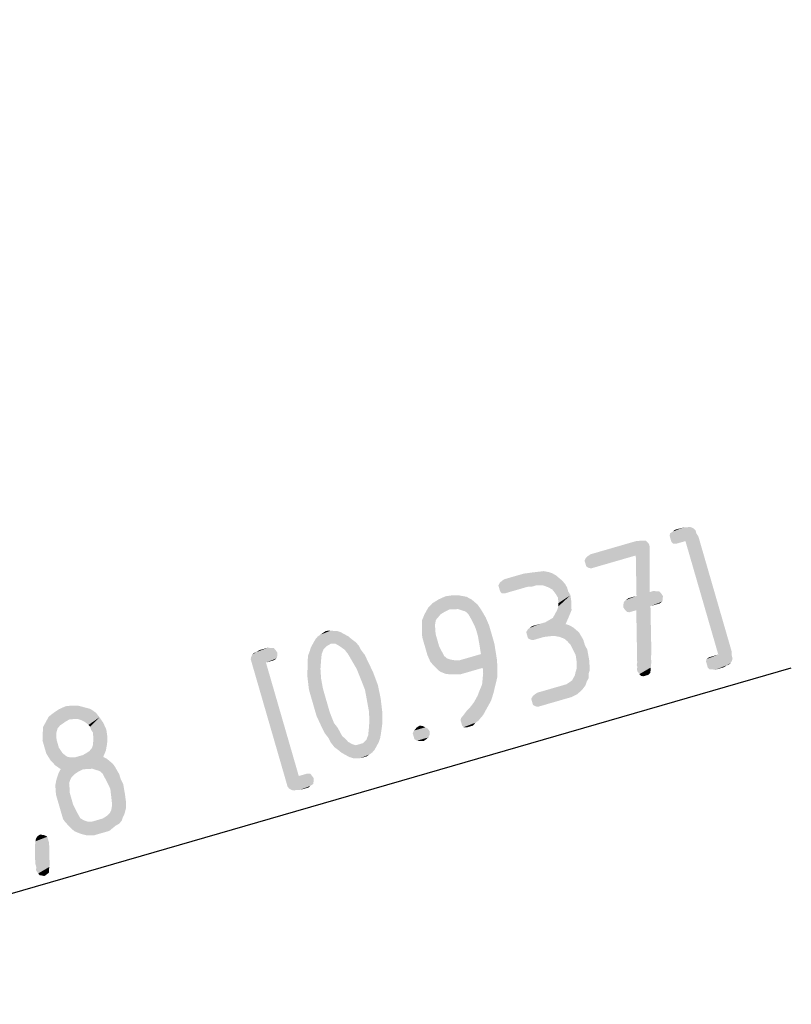
# Model space of a CAD drawing. Units: millimetres. Extents: x 0 to 594, y 0 to 420.
# Drawn here: x 167 to 188, y 104 to 130 of the extents above; entities that cross this region are included whole.
import ezdxf

# ---------------------------------------------------------------- set-up
doc = ezdxf.new("R2010")
doc.units = ezdxf.units.MM
doc.header["$LTSCALE"] = 32.67
doc.layers.get('0').update_dxf_attribs({"linetype": 'CONTINUOUS'})
doc.styles.get("Standard").update_dxf_attribs({"font": 'isonormlt-regular.ttf'})
doc.dimstyles.new('DIMSTYLE_12', dxfattribs={"dimtxt": 3.5, "dimasz": 3.5, "dimexe": 1.5, "dimexo": 1, "dimtad": 1, "dimlfac": 0.333333, "dimdsep": 46, "dimtxsty": 'STANDARD', "dimblk": '_FILLED', "dimblk1": '_FILLED', "dimblk2": '_FILLED', "dimcen": 0.09, "dimclrt": 5, "dimazin": 2, "dimtp": 0.2, "dimtm": 0.2, "dimtfac": 1, "dimtmove": 0, "dimatfit": 2, "dimldrblk": '_FILLED', "dimfxl": 1, "dimtolj": 1, "dimarcsym": 0})
doc.dimstyles.new('DIMSTYLE_13', dxfattribs={"dimtxt": 3.5, "dimasz": 3.5, "dimexe": 1.5, "dimexo": 1, "dimtad": 1, "dimlfac": 0.333333, "dimdsep": 46, "dimtxsty": 'STANDARD', "dimblk": '_FILLED', "dimblk1": '_FILLED', "dimblk2": '_FILLED', "dimcen": 0.09, "dimclrt": 5, "dimazin": 2, "dimtp": 0.1, "dimtm": 0.1, "dimtfac": 1, "dimtmove": 0, "dimatfit": 2, "dimldrblk": '_FILLED', "dimfxl": 1, "dimtolj": 1, "dimarcsym": 0})

# ---------------------------------------------------------------- blocks, each defined once
blk = doc.blocks.new('_FILLED')
at = {"color": 0, "linetype": 'BYBLOCK'}
blk.add_solid([(0, 0), (-1, 0.125), (-1, -0.125)], dxfattribs=at)
blk = doc.blocks.new('*D17')
at = {"color": 2, "linetype": 'CONTINUOUS'}
for p, q in [((110, 90), (187.569, 112.456)), ((144.292, 99.927), (110, 90)), ((75.708, 80.073), (110, 90))]:
    blk.add_line(p, q, dxfattribs=at)
at = {"color": 2, "linetype": 'CONTINUOUS', "xscale": 3.5, "yscale": 3.5, "zscale": 3.5}
for p, rotation in [((144.292, 99.927), 16.1456216564), ((75.708, 80.073), 196.1456216564)]:
    blk.add_blockref('_FILLED', p, dxfattribs=dict(at, rotation=rotation))
blk = doc.blocks.new('*D18')
at = {"color": 2, "linetype": 'CONTINUOUS'}
for p, q in [((138.5, 126), (180.677, 137.919)), ((143.119, 127.305), (138.5, 126)), ((133.881, 124.695), (138.5, 126))]:
    blk.add_line(p, q, dxfattribs=at)
at = {"color": 2, "linetype": 'CONTINUOUS', "xscale": 3.5, "yscale": 3.5, "zscale": 3.5}
for p, rotation in [((143.119, 127.305), 15.7801384517), ((133.881, 124.695), 195.7801384517)]:
    blk.add_blockref('_FILLED', p, dxfattribs=dict(at, rotation=rotation))

msp = doc.modelspace()

# ---------------------------------------------------------------- linework, layer by layer
at = {"color": 5, "linetype": 'CONTINUOUS'}
for points in [[(184.9152, 116.1841), (184.9499, 116.165), (184.339, 115.959)], [(184.9152, 116.1841), (184.339, 115.959), (184.3504, 116.0206)], [(184.339, 115.959), (184.9499, 116.165), (184.9845, 116.1459)], [(184.9845, 116.1459), (184.3624, 115.8784), (184.339, 115.959)], [(184.7998, 116.1799), (184.8536, 116.1955), (184.3504, 116.0206)], [(184.3504, 116.0206), (184.8536, 116.1955), (184.9152, 116.1841)], [(184.7998, 116.1799), (184.3504, 116.0206), (184.4233, 116.0709)], [(184.9845, 116.1459), (185.027, 116.0999), (184.3624, 115.8784)], [(184.3624, 115.8784), (185.027, 116.0999), (185.0504, 116.0192)], [(184.7113, 116.1834), (184.4233, 116.0709), (184.4693, 116.1133)], [(184.4233, 116.0709), (184.7113, 116.1834), (184.7998, 116.1799)], [(183.7049, 115.8338), (182.0798, 115.305), (182.118, 115.3744)], [(182.0798, 115.305), (183.7049, 115.8338), (183.7473, 115.7878)], [(183.7473, 115.7878), (182.1032, 115.2243), (182.0798, 115.305)], [(183.7473, 115.7878), (183.7898, 115.7417), (182.1032, 115.2243)], [(182.118, 115.3744), (183.5895, 115.8295), (183.7049, 115.8338)], [(183.5895, 115.8295), (182.118, 115.3744), (182.164, 115.4168)], [(182.164, 115.4168), (183.4472, 115.8175), (183.5895, 115.8295)], [(183.4472, 115.8175), (182.164, 115.4168), (182.2369, 115.4671)], [(185.0504, 116.0192), (184.3858, 115.7977), (184.3624, 115.8784)], [(184.4282, 115.7517), (184.3858, 115.7977), (185.0504, 116.0192)], [(184.4282, 115.7517), (185.0504, 116.0192), (185.1006, 115.9463)], [(185.1006, 115.9463), (184.5167, 115.7481), (184.4282, 115.7517)], [(184.5705, 115.7637), (184.5167, 115.7481), (185.1006, 115.9463)], [(184.7588, 115.8182), (184.5705, 115.7637), (185.1006, 115.9463)], [(185.6308, 112.8059), (184.7588, 115.8182), (185.1006, 115.9463)], [(185.6308, 112.8059), (185.1006, 115.9463), (185.9883, 112.8802)], [(182.1032, 115.2243), (183.7898, 115.7417), (183.8132, 115.6611)], [(183.8132, 115.6611), (182.1265, 115.1436), (182.1032, 115.2243)], [(182.1959, 115.1054), (182.1265, 115.1436), (183.8132, 115.6611)], [(182.1959, 115.1054), (183.8132, 115.6611), (183.8096, 115.5726)], [(183.8096, 115.5726), (182.2575, 115.0941), (182.1959, 115.1054)], [(182.3382, 115.1174), (182.2575, 115.0941), (183.8096, 115.5726)], [(183.4409, 115.4367), (182.3382, 115.1174), (183.8096, 115.5726)], [(183.46, 114.3637), (183.4409, 115.4367), (183.8096, 115.5726)], [(183.46, 114.3637), (183.8096, 115.5726), (183.8097, 114.4649)], [(180.827, 115.0006), (180.9962, 115.0205), (179.7937, 114.6432)], [(179.7937, 114.6432), (180.9962, 115.0205), (181.1194, 114.9978)], [(180.827, 115.0006), (179.7937, 114.6432), (179.8319, 114.7125)], [(181.1194, 114.9978), (179.817, 114.5625), (179.7937, 114.6432)], [(179.817, 114.5625), (181.1194, 114.9978), (181.2156, 114.9674)], [(179.8319, 114.7125), (180.6579, 114.9808), (180.827, 115.0006)], [(181.2156, 114.9674), (179.8404, 114.4818), (179.817, 114.5625)], [(180.6579, 114.9808), (179.8319, 114.7125), (179.8779, 114.755)], [(179.8404, 114.4818), (181.2156, 114.9674), (181.3197, 114.91)], [(181.3197, 114.91), (179.8829, 114.4358), (179.8404, 114.4818)], [(179.8779, 114.755), (180.4618, 114.9532), (180.6579, 114.9808)], [(180.4618, 114.9532), (179.8779, 114.755), (179.9508, 114.8053)], [(179.9713, 114.4323), (179.8829, 114.4358), (181.3197, 114.91)], [(180.052, 114.4556), (179.9713, 114.4323), (181.3197, 114.91)], [(180.5631, 114.6036), (180.052, 114.4556), (181.3197, 114.91)], [(180.5631, 114.6036), (181.3197, 114.91), (181.3968, 114.8449)], [(181.3968, 114.8449), (180.6784, 114.6078), (180.5631, 114.6036)], [(180.8129, 114.6467), (180.6784, 114.6078), (181.3968, 114.8449)], [(180.9014, 114.6432), (180.8129, 114.6467), (181.3968, 114.8449)], [(180.9898, 114.6397), (180.9014, 114.6432), (181.3968, 114.8449)], [(180.9898, 114.6397), (181.3968, 114.8449), (181.474, 114.7798)], [(181.474, 114.7798), (181.1208, 114.5901), (180.9898, 114.6397)], [(181.1208, 114.5901), (181.474, 114.7798), (181.5589, 114.6878)], [(181.5589, 114.6878), (181.2248, 114.5328), (181.1208, 114.5901)], [(181.2248, 114.5328), (181.5589, 114.6878), (181.6169, 114.588)], [(181.6169, 114.588), (181.3176, 114.4139), (181.2248, 114.5328)], [(181.3176, 114.4139), (181.6169, 114.588), (181.6481, 114.4804)], [(181.6481, 114.4804), (181.3756, 114.3141), (181.3176, 114.4139)], [(181.3756, 114.3141), (181.6481, 114.4804), (181.7061, 114.3806)], [(184.0673, 114.4812), (183.1146, 114.1471), (183.1259, 114.2087)], [(183.1146, 114.1471), (184.0673, 114.4812), (184.1098, 114.4352)], [(183.9788, 114.4847), (183.1259, 114.2087), (183.172, 114.2511)], [(183.1259, 114.2087), (183.9788, 114.4847), (184.0673, 114.4812)], [(183.8097, 114.4649), (183.9172, 114.496), (183.172, 114.2511)], [(183.172, 114.2511), (183.9172, 114.496), (183.9788, 114.4847)], [(178.9486, 114.3402), (179.0873, 114.2638), (177.831, 113.8709)], [(178.9486, 114.3402), (177.831, 113.8709), (177.9266, 114.0443)], [(178.4921, 114.004), (177.831, 113.8709), (179.0873, 114.2638)], [(178.7639, 114.3742), (177.9266, 114.0443), (178.0377, 114.164)], [(177.9266, 114.0443), (178.7639, 114.3742), (178.9486, 114.3402)], [(178.5869, 114.3813), (178.0377, 114.164), (178.2104, 114.2723)], [(178.0377, 114.164), (178.5869, 114.3813), (178.7639, 114.3742)], [(178.2104, 114.2723), (178.3909, 114.3537), (178.5869, 114.3813)], [(178.6075, 114.0083), (178.4921, 114.004), (179.0873, 114.2638)], [(178.7228, 114.0125), (178.6075, 114.0083), (179.0873, 114.2638)], [(178.7228, 114.0125), (179.0873, 114.2638), (179.2416, 114.1336)], [(181.7061, 114.3806), (181.3876, 114.1718), (181.3756, 114.3141)], [(181.3841, 114.0834), (181.3876, 114.1718), (181.7061, 114.3806)], [(181.3841, 114.0834), (181.7061, 114.3806), (181.7337, 114.1846)], [(184.1098, 114.4352), (183.1111, 114.0586), (183.1146, 114.1471)], [(183.1111, 114.0586), (184.1098, 114.4352), (184.16, 114.3623)], [(184.16, 114.3623), (183.1613, 113.9857), (183.1111, 114.0586)], [(183.1613, 113.9857), (184.16, 114.3623), (184.1565, 114.2738)], [(184.1565, 114.2738), (183.2038, 113.9397), (183.1613, 113.9857)], [(183.46, 114.3637), (183.8097, 114.4649), (183.172, 114.2511)], [(183.46, 114.3637), (183.172, 114.2511), (183.2449, 114.3014)], [(183.2038, 113.9397), (184.1565, 114.2738), (184.1452, 114.2122)], [(184.1452, 114.2122), (183.2654, 113.9284), (183.2038, 113.9397)], [(183.3461, 113.9517), (183.2654, 113.9284), (184.1452, 114.2122)], [(183.4537, 113.9829), (183.3461, 113.9517), (184.1452, 114.2122)], [(183.8302, 114.0919), (183.4537, 113.9829), (184.1452, 114.2122)], [(184.0185, 114.1464), (183.8302, 114.0919), (184.1452, 114.2122)], [(184.0185, 114.1464), (184.1452, 114.2122), (184.0723, 114.162)], [(178.4921, 114.004), (178.3654, 113.9382), (177.7624, 113.7053)], [(178.4921, 114.004), (177.7624, 113.7053), (177.831, 113.8709)], [(179.2416, 114.1336), (178.8191, 113.9821), (178.7228, 114.0125)], [(178.9153, 113.9517), (178.8191, 113.9821), (179.2416, 114.1336)], [(178.9925, 113.8865), (178.9153, 113.9517), (179.2416, 114.1336)], [(178.9925, 113.8865), (179.2416, 114.1336), (179.3421, 113.9878)], [(179.3421, 113.9878), (179.0505, 113.7867), (178.9925, 113.8865)], [(179.0505, 113.7867), (179.3421, 113.9878), (179.4582, 113.7882)], [(181.0394, 113.6629), (181.1392, 113.721), (181.7344, 113.9807)], [(181.0394, 113.6629), (181.7344, 113.9807), (181.6658, 113.8151)], [(181.1392, 113.721), (181.239, 113.779), (181.7344, 113.9807)], [(181.7344, 113.9807), (181.239, 113.779), (181.2963, 113.883)], [(181.2963, 113.883), (181.3537, 113.9871), (181.7337, 114.1846)], [(181.2963, 113.883), (181.7337, 114.1846), (181.7344, 113.9807)], [(181.7337, 114.1846), (181.3537, 113.9871), (181.3841, 114.0834)], [(183.8302, 114.0919), (183.4778, 112.5907), (183.4537, 113.9829)], [(183.8302, 114.0919), (183.8536, 112.9035), (183.4778, 112.5907)], [(178.3654, 113.9382), (178.2656, 113.8801), (177.7624, 113.7053)], [(177.7624, 113.7053), (178.2656, 113.8801), (178.2005, 113.803)], [(178.2005, 113.803), (177.7631, 113.5015), (177.7624, 113.7053)], [(178.2005, 113.803), (178.1354, 113.7258), (177.7631, 113.5015)], [(177.7631, 113.5015), (178.1354, 113.7258), (178.1127, 113.6027)], [(179.4582, 113.7882), (179.1164, 113.66), (179.0505, 113.7867)], [(179.19, 113.5065), (179.1164, 113.66), (179.4582, 113.7882)], [(179.19, 113.5065), (179.4582, 113.7882), (179.5474, 113.5808)], [(180.5326, 113.3996), (180.5709, 113.469), (181.6658, 113.8151)], [(180.556, 113.3189), (180.5326, 113.3996), (181.6658, 113.8151)], [(180.556, 113.3189), (181.6658, 113.8151), (181.578, 113.6148)], [(181.6658, 113.8151), (180.5709, 113.469), (180.6169, 113.5114)], [(181.6658, 113.8151), (180.6169, 113.5114), (181.0394, 113.6629)], [(175.5095, 113.4321), (174.9334, 113.207), (174.9985, 113.2841)], [(174.9334, 113.207), (175.5095, 113.4321), (175.6058, 113.4016)], [(175.421, 113.4356), (174.9985, 113.2841), (175.0714, 113.3344)], [(174.9985, 113.2841), (175.421, 113.4356), (175.5095, 113.4321)], [(175.3326, 113.4391), (175.0714, 113.3344), (175.1443, 113.3846)], [(175.0714, 113.3344), (175.3326, 113.4391), (175.421, 113.4356)], [(175.1443, 113.3846), (175.2172, 113.4349), (175.3326, 113.4391)], [(178.1127, 113.6027), (177.7716, 113.2707), (177.7631, 113.5015)], [(178.1127, 113.6027), (178.117, 113.4873), (177.7716, 113.2707)], [(177.7716, 113.2707), (178.117, 113.4873), (178.129, 113.3451)], [(179.5474, 113.5808), (179.2523, 113.2913), (179.19, 113.5065)], [(179.2954, 113.0414), (179.2523, 113.2913), (179.5474, 113.5808)], [(179.2954, 113.0414), (179.5474, 113.5808), (179.6876, 113.0967)], [(181.578, 113.6148), (180.5794, 113.2382), (180.556, 113.3189)], [(181.578, 113.6148), (181.6743, 113.5844), (180.5794, 113.2382)], [(180.6487, 113.2), (180.5794, 113.2382), (181.6743, 113.5844)], [(180.9049, 113.624), (181.0394, 113.6629), (180.6169, 113.5114)], [(180.9049, 113.624), (180.6169, 113.5114), (180.6898, 113.5617)], [(180.6487, 113.2), (181.6743, 113.5844), (181.7783, 113.527)], [(181.7783, 113.527), (180.7103, 113.1887), (180.6487, 113.2)], [(180.791, 113.2121), (180.7103, 113.1887), (181.7783, 113.527)], [(181.0062, 113.2743), (180.791, 113.2121), (181.7783, 113.527)], [(181.1753, 113.2942), (181.0062, 113.2743), (181.7783, 113.527)], [(181.2907, 113.2984), (181.1753, 113.2942), (181.7783, 113.527)], [(181.2907, 113.2984), (181.7783, 113.527), (181.8555, 113.4619)], [(181.8555, 113.4619), (181.4138, 113.2758), (181.2907, 113.2984)], [(181.4138, 113.2758), (181.8555, 113.4619), (181.9326, 113.3968)], [(175.8138, 113.287), (175.3453, 113.093), (174.7883, 112.9026)], [(175.8138, 113.287), (174.7883, 112.9026), (174.8187, 112.9989)], [(175.7098, 113.3443), (174.8187, 112.9989), (174.876, 113.1029)], [(174.8187, 112.9989), (175.7098, 113.3443), (175.8138, 113.287)], [(175.6058, 113.4016), (174.876, 113.1029), (174.9334, 113.207)], [(174.876, 113.1029), (175.6058, 113.4016), (175.7098, 113.3443)], [(175.4607, 113.0973), (175.3453, 113.093), (175.8138, 113.287)], [(175.4607, 113.0973), (175.8138, 113.287), (175.891, 113.2219)], [(175.891, 113.2219), (175.5647, 113.0399), (175.4607, 113.0973)], [(175.5647, 113.0399), (175.891, 113.2219), (176.0028, 113.1376)], [(178.129, 113.3451), (177.8417, 113.0287), (177.7716, 113.2707)], [(178.129, 113.3451), (178.1835, 113.1568), (177.8417, 113.0287)], [(181.9326, 113.3968), (181.5448, 113.2262), (181.4138, 113.2758)], [(181.5448, 113.2262), (181.9326, 113.3968), (181.9907, 113.297)], [(181.9907, 113.297), (181.6219, 113.1611), (181.5448, 113.2262)], [(181.6219, 113.1611), (181.9907, 113.297), (182.0487, 113.1972)], [(182.0487, 113.1972), (181.7069, 113.0691), (181.6219, 113.1611)], [(181.7069, 113.0691), (182.0487, 113.1972), (182.0877, 113.0627)], [(173.8767, 112.9302), (173.2198, 112.6818), (173.2312, 112.7433)], [(173.2198, 112.6818), (173.8767, 112.9302), (173.9269, 112.8573)], [(173.2312, 112.7433), (173.2503, 112.778), (173.8342, 112.9762)], [(173.2312, 112.7433), (173.8342, 112.9762), (173.8767, 112.9302)], [(173.8342, 112.9762), (173.2503, 112.778), (173.2694, 112.8127)], [(173.3692, 112.8707), (173.7457, 112.9797), (173.2694, 112.8127)], [(173.2694, 112.8127), (173.7457, 112.9797), (173.8342, 112.9762)], [(173.6841, 112.9911), (173.3692, 112.8707), (173.4421, 112.921)], [(173.3692, 112.8707), (173.6841, 112.9911), (173.7457, 112.9797)], [(175.2455, 113.035), (175.1535, 112.9501), (174.7387, 112.7717)], [(175.2455, 113.035), (174.7387, 112.7717), (174.7883, 112.9026)], [(174.7387, 112.7717), (175.1535, 112.9501), (175.104, 112.8191)], [(174.7883, 112.9026), (175.3453, 113.093), (175.2455, 113.035)], [(176.0028, 113.1376), (175.7112, 112.9366), (175.5647, 113.0399)], [(175.7112, 112.9366), (176.0028, 113.1376), (176.0878, 113.0456)], [(176.0878, 113.0456), (175.804, 112.8177), (175.7112, 112.9366)], [(175.804, 112.8177), (176.0878, 113.0456), (176.1536, 112.9189)], [(176.1536, 112.9189), (175.92, 112.6181), (175.804, 112.8177)], [(176.1536, 112.9189), (176.2463, 112.8), (175.92, 112.6181)], [(177.8417, 113.0287), (178.1835, 113.1568), (178.2224, 113.0223)], [(178.2224, 113.0223), (177.9117, 112.7866), (177.8417, 113.0287)], [(177.9117, 112.7866), (178.2224, 113.0223), (178.2883, 112.8956)], [(179.6876, 113.0967), (179.3308, 112.8185), (179.2954, 113.0414)], [(179.3308, 112.8185), (179.6876, 113.0967), (179.723, 112.8737)], [(182.0877, 113.0627), (181.7727, 112.9424), (181.7069, 113.0691)], [(181.7727, 112.9424), (182.0877, 113.0627), (182.1535, 112.9361)], [(182.1535, 112.9361), (181.8463, 112.7888), (181.7727, 112.9424)], [(181.8739, 112.5928), (181.8463, 112.7888), (182.1535, 112.9361)], [(181.8739, 112.5928), (182.1535, 112.9361), (182.2044, 112.6593)], [(183.8536, 112.9035), (183.8465, 112.7266), (183.4778, 112.5907)], [(173.9269, 112.8573), (173.2432, 112.6011), (173.2198, 112.6818)], [(173.2432, 112.6011), (173.9269, 112.8573), (173.9234, 112.7688)], [(173.9234, 112.7688), (173.2666, 112.5204), (173.2432, 112.6011)], [(173.2666, 112.5204), (173.9234, 112.7688), (173.912, 112.7073)], [(173.2666, 112.5204), (173.912, 112.7073), (173.624, 112.5947)], [(173.3692, 112.8707), (173.2694, 112.8127), (173.3154, 112.8552)], [(173.7854, 112.6414), (173.624, 112.5947), (173.912, 112.7073)], [(173.7854, 112.6414), (173.912, 112.7073), (173.8391, 112.657)], [(175.104, 112.8191), (175.0891, 112.6691), (174.7281, 112.5063)], [(175.104, 112.8191), (174.7281, 112.5063), (174.7387, 112.7717)], [(174.7281, 112.5063), (175.0891, 112.6691), (175.0707, 112.4305)], [(175.92, 112.6181), (176.2463, 112.8), (176.3199, 112.6464)], [(176.3199, 112.6464), (176.0361, 112.4185), (175.92, 112.6181)], [(176.0361, 112.4185), (176.3199, 112.6464), (176.4672, 112.3393)], [(178.2883, 112.8956), (177.9931, 112.6061), (177.9117, 112.7866)], [(178.2883, 112.8956), (178.3541, 112.7689), (177.9931, 112.6061)], [(177.9931, 112.6061), (178.3541, 112.7689), (178.4312, 112.7038)], [(178.4312, 112.7038), (178.1205, 112.4681), (177.9931, 112.6061)], [(178.4312, 112.7038), (178.5275, 112.6734), (178.1205, 112.4681)], [(178.5275, 112.6734), (178.6507, 112.6507), (178.1205, 112.4681)], [(178.1205, 112.4681), (178.6507, 112.6507), (178.766, 112.655)], [(178.766, 112.655), (178.2402, 112.357), (178.1205, 112.4681)], [(179.3308, 112.8185), (179.723, 112.8737), (178.2402, 112.357)], [(178.4058, 112.2883), (178.2402, 112.357), (179.723, 112.8737)], [(178.9005, 112.6939), (179.3308, 112.8185), (178.2402, 112.357)], [(178.766, 112.655), (178.9005, 112.6939), (178.2402, 112.357)], [(178.4058, 112.2883), (179.723, 112.8737), (179.7583, 112.6508)], [(179.7583, 112.6508), (178.5827, 112.2813), (178.4058, 112.2883)], [(178.7866, 112.282), (178.5827, 112.2813), (179.7583, 112.6508)], [(179.0017, 112.3443), (178.7866, 112.282), (179.7583, 112.6508)], [(179.3783, 112.4533), (179.0017, 112.3443), (179.7583, 112.6508)], [(179.3903, 112.311), (179.3783, 112.4533), (179.7583, 112.6508)], [(179.3903, 112.311), (179.7583, 112.6508), (179.7668, 112.42)], [(181.8364, 112.3196), (181.8668, 112.4158), (182.2044, 112.6593)], [(181.8364, 112.3196), (182.2044, 112.6593), (182.2207, 112.4017)], [(182.2044, 112.6593), (181.8668, 112.4158), (181.8739, 112.5928)], [(183.4664, 112.5291), (183.4778, 112.5907), (183.8465, 112.7266)], [(183.4664, 112.5291), (183.8465, 112.7266), (183.8508, 112.6112)], [(185.9883, 112.8802), (185.3045, 112.624), (185.3159, 112.6856)], [(185.3045, 112.624), (185.9883, 112.8802), (185.9847, 112.7918)], [(185.9847, 112.7918), (185.3279, 112.5433), (185.3045, 112.624)], [(185.9883, 112.8802), (185.3159, 112.6856), (185.6308, 112.8059)], [(185.4426, 112.7514), (185.6308, 112.8059), (185.3159, 112.6856)], [(185.4426, 112.7514), (185.3159, 112.6856), (185.3888, 112.7358)], [(185.3279, 112.5433), (185.9847, 112.7918), (186.0081, 112.7111)], [(186.0081, 112.7111), (185.3513, 112.4626), (185.3279, 112.5433)], [(185.3513, 112.4626), (186.0081, 112.7111), (185.9968, 112.6495)], [(185.9968, 112.6495), (185.3937, 112.4166), (185.3513, 112.4626)], [(185.9968, 112.6495), (185.9776, 112.6148), (185.3937, 112.4166)], [(173.624, 112.5947), (174.1542, 109.4543), (173.2666, 112.5204)], [(173.624, 112.5947), (174.496, 109.5824), (174.1542, 109.4543)], [(175.0707, 112.4305), (174.7253, 112.2139), (174.7281, 112.5063)], [(174.7253, 112.2139), (175.0707, 112.4305), (175.087, 112.1729)], [(176.4672, 112.3393), (176.1409, 112.1574), (176.0361, 112.4185)], [(179.7668, 112.42), (179.3754, 112.161), (179.3903, 112.311)], [(179.3754, 112.161), (179.7668, 112.42), (179.7676, 112.2162)], [(181.7869, 112.1886), (181.8251, 112.258), (182.2207, 112.4017)], [(181.7869, 112.1886), (182.2207, 112.4017), (182.1903, 112.3054)], [(182.2207, 112.4017), (181.8251, 112.258), (181.8364, 112.3196)], [(183.8508, 112.6112), (183.482, 112.4753), (183.4664, 112.5291)], [(183.4707, 112.4137), (183.482, 112.4753), (183.8508, 112.6112)], [(183.4707, 112.4137), (183.8508, 112.6112), (183.8472, 112.5227)], [(183.8472, 112.5227), (183.4863, 112.3599), (183.4707, 112.4137)], [(183.4863, 112.3599), (183.8472, 112.5227), (183.8359, 112.4612)], [(183.8359, 112.4612), (183.5365, 112.287), (183.4863, 112.3599)], [(183.5365, 112.287), (183.8359, 112.4612), (183.8324, 112.3727)], [(185.3937, 112.4166), (185.9776, 112.6148), (185.9585, 112.5801)], [(185.9585, 112.5801), (185.4822, 112.4131), (185.3937, 112.4166)], [(185.8587, 112.5221), (185.4822, 112.4131), (185.9585, 112.5801)], [(185.8587, 112.5221), (185.5438, 112.4018), (185.4822, 112.4131)], [(185.5438, 112.4018), (185.8587, 112.5221), (185.7858, 112.4718)], [(185.8587, 112.5221), (185.9585, 112.5801), (185.9125, 112.5377)], [(175.087, 112.1729), (174.7649, 111.8756), (174.7253, 112.2139)], [(174.7649, 111.8756), (175.087, 112.1729), (175.1379, 111.8962)], [(176.1409, 112.1574), (176.4672, 112.3393), (176.5953, 111.9974)], [(176.5953, 111.9974), (176.2534, 111.8693), (176.1409, 112.1574)], [(179.7676, 112.2162), (179.3606, 112.0109), (179.3754, 112.161)], [(179.3606, 112.0109), (179.7676, 112.2162), (179.7145, 111.9968)], [(180.704, 111.7002), (180.75, 111.7427), (182.1945, 112.19)], [(180.704, 111.7002), (182.1945, 112.19), (182.1372, 112.086)], [(181.6028, 112.0188), (182.1945, 112.19), (180.75, 111.7427)], [(181.6028, 112.0188), (181.6757, 112.069), (182.1903, 112.3054)], [(181.6028, 112.0188), (182.1903, 112.3054), (182.1945, 112.19)], [(181.6757, 112.069), (181.7486, 112.1193), (182.1903, 112.3054)], [(182.1903, 112.3054), (181.7486, 112.1193), (181.7869, 112.1886)], [(183.8324, 112.3727), (183.579, 112.241), (183.5365, 112.287)], [(183.579, 112.241), (183.8324, 112.3727), (183.821, 112.3111)], [(183.821, 112.3111), (183.6406, 112.2297), (183.579, 112.241)], [(183.6943, 112.2453), (183.6406, 112.2297), (183.821, 112.3111)], [(183.6943, 112.2453), (183.821, 112.3111), (183.775, 112.2686)], [(175.1379, 111.8962), (174.8662, 111.526), (174.7649, 111.8756)], [(174.8662, 111.526), (175.1379, 111.8962), (175.2236, 111.6003)], [(176.3044, 111.5925), (176.2534, 111.8693), (176.5953, 111.9974)], [(176.3044, 111.5925), (176.5953, 111.9974), (176.6696, 111.64)], [(179.2424, 111.7144), (179.2919, 111.8453), (179.7145, 111.9968)], [(179.2424, 111.7144), (179.7145, 111.9968), (179.6614, 111.7774)], [(179.7145, 111.9968), (179.2919, 111.8453), (179.3606, 112.0109)], [(182.1372, 112.086), (180.6657, 111.6309), (180.704, 111.7002)], [(180.6657, 111.6309), (182.1372, 112.086), (182.1068, 111.9897)], [(182.1068, 111.9897), (180.6891, 111.5502), (180.6657, 111.6309)], [(180.6891, 111.5502), (182.1068, 111.9897), (182.0226, 111.8779)], [(182.0226, 111.8779), (180.7125, 111.4695), (180.6891, 111.5502)], [(180.7818, 111.4313), (180.7125, 111.4695), (182.0226, 111.8779)], [(181.4953, 111.9876), (181.6028, 112.0188), (180.75, 111.7427)], [(181.3608, 111.9487), (181.4953, 111.9876), (180.75, 111.7427)], [(181.3608, 111.9487), (180.75, 111.7427), (180.8229, 111.793)], [(180.7818, 111.4313), (182.0226, 111.8779), (181.8845, 111.7505)], [(175.2236, 111.6003), (174.9674, 111.1763), (174.8662, 111.526)], [(174.9674, 111.1763), (175.2236, 111.6003), (175.317, 111.2776)], [(176.6696, 111.64), (176.3553, 111.3158), (176.3044, 111.5925)], [(176.3553, 111.3158), (176.6696, 111.64), (176.7092, 111.3017)], [(179.0626, 111.4291), (179.1468, 111.5409), (179.6614, 111.7774)], [(179.0626, 111.4291), (179.6614, 111.7774), (179.6005, 111.5848)], [(179.6614, 111.7774), (179.1468, 111.5409), (179.2424, 111.7144)], [(181.8845, 111.7505), (180.8434, 111.4199), (180.7818, 111.4313)], [(180.9241, 111.4433), (180.8434, 111.4199), (181.8845, 111.7505)], [(181.5427, 111.6224), (180.9241, 111.4433), (181.8845, 111.7505)], [(181.5427, 111.6224), (181.8845, 111.7505), (181.731, 111.6769)], [(168.9668, 111.3631), (167.7069, 110.8817), (167.7834, 111.0205)], [(168.4062, 111.0842), (167.7069, 110.8817), (168.9668, 111.3631)], [(168.809, 111.4048), (167.7834, 111.0205), (167.8598, 111.1592)], [(167.7834, 111.0205), (168.809, 111.4048), (168.9668, 111.3631)], [(168.6511, 111.4466), (167.8598, 111.1592), (167.9787, 111.2519)], [(167.8598, 111.1592), (168.6511, 111.4466), (168.809, 111.4048)], [(168.4742, 111.4536), (167.9787, 111.2519), (168.1245, 111.3524)], [(167.9787, 111.2519), (168.4742, 111.4536), (168.6511, 111.4466)], [(168.1245, 111.3524), (168.305, 111.4338), (168.4742, 111.4536)], [(168.5485, 111.0962), (168.4062, 111.0842), (168.9668, 111.3631)], [(168.5485, 111.0962), (168.9668, 111.3631), (169.1133, 111.2597)], [(178.7908, 111.0589), (178.8022, 111.1205), (179.4859, 111.3767)], [(178.7908, 111.0589), (179.4859, 111.3767), (179.3903, 111.2033)], [(179.4859, 111.3767), (178.8022, 111.1205), (178.8673, 111.1977)], [(178.8673, 111.1977), (178.9515, 111.3095), (179.6005, 111.5848)], [(178.8673, 111.1977), (179.6005, 111.5848), (179.4859, 111.3767)], [(179.6005, 111.5848), (178.9515, 111.3095), (179.0626, 111.4291)], [(168.4062, 111.0842), (168.3064, 111.0261), (167.6999, 110.7048)], [(168.4062, 111.0842), (167.6999, 110.7048), (167.7069, 110.8817)], [(169.1133, 111.2597), (168.637, 111.0927), (168.5485, 111.0962)], [(168.7332, 111.0622), (168.637, 111.0927), (169.1133, 111.2597)], [(168.7332, 111.0622), (169.1133, 111.2597), (169.206, 111.1408)], [(169.206, 111.1408), (168.8373, 111.0049), (168.7332, 111.0622)], [(168.9144, 110.9398), (168.8373, 111.0049), (169.206, 111.1408)], [(168.9569, 110.8938), (168.9144, 110.9398), (169.206, 111.1408)], [(168.9569, 110.8938), (169.206, 111.1408), (169.3065, 110.995)], [(175.317, 111.2776), (175.1224, 110.8423), (174.9674, 111.1763)], [(175.317, 111.2776), (175.4296, 110.9895), (175.1224, 110.8423)], [(176.7092, 111.3017), (176.3716, 111.0582), (176.3553, 111.3158)], [(176.3716, 111.0582), (176.7092, 111.3017), (176.7142, 110.9824)], [(179.3903, 111.2033), (178.8064, 111.0051), (178.7908, 111.0589)], [(178.8298, 110.9245), (178.8064, 111.0051), (179.3903, 111.2033)], [(178.8298, 110.9245), (179.3903, 111.2033), (179.2601, 111.049)], [(168.3064, 111.0261), (168.2335, 110.9759), (167.6999, 110.7048)], [(168.2335, 110.9759), (168.1606, 110.9256), (167.6999, 110.7048)], [(168.1606, 110.9256), (168.0955, 110.8485), (167.6999, 110.7048)], [(167.6999, 110.7048), (168.0955, 110.8485), (168.0651, 110.7522)], [(169.3065, 110.995), (168.9802, 110.8131), (168.9569, 110.8938)], [(169.0305, 110.7402), (168.9802, 110.8131), (169.3065, 110.995)], [(169.0305, 110.7402), (169.3065, 110.995), (169.3879, 110.8145)], [(169.3879, 110.8145), (169.0425, 110.5979), (169.0305, 110.7402)], [(169.039, 110.5095), (169.0425, 110.5979), (169.3879, 110.8145)], [(169.039, 110.5095), (169.3879, 110.8145), (169.4155, 110.6185)], [(175.1224, 110.8423), (175.4296, 110.9895), (175.5223, 110.8706)], [(175.5223, 110.8706), (175.1882, 110.7156), (175.1224, 110.8423)], [(175.1882, 110.7156), (175.5223, 110.8706), (175.5803, 110.7708)], [(176.3384, 110.6696), (176.3532, 110.8196), (176.7142, 110.9824)], [(176.3384, 110.6696), (176.7142, 110.9824), (176.6767, 110.7092)], [(176.7142, 110.9824), (176.3532, 110.8196), (176.3716, 111.0582)], [(177.853, 110.8749), (177.519, 110.7199), (177.5572, 110.7892)], [(177.519, 110.7199), (177.853, 110.8749), (177.9224, 110.8367)], [(177.9224, 110.8367), (177.5423, 110.6392), (177.519, 110.7199)], [(177.5423, 110.6392), (177.9224, 110.8367), (177.9726, 110.7638)], [(177.7837, 110.9131), (177.5572, 110.7892), (177.6223, 110.8664)], [(177.5572, 110.7892), (177.7837, 110.9131), (177.853, 110.8749)], [(177.6223, 110.8664), (177.6952, 110.9166), (177.7837, 110.9131)], [(179.2601, 111.049), (178.8722, 110.8785), (178.8298, 110.9245)], [(179.2601, 111.049), (179.1872, 110.9988), (178.8722, 110.8785)], [(178.9607, 110.8749), (178.8722, 110.8785), (179.1872, 110.9988)], [(179.0145, 110.8905), (178.9607, 110.8749), (179.1872, 110.9988)], [(179.0683, 110.9061), (179.0145, 110.8905), (179.1872, 110.9988)], [(179.0683, 110.9061), (179.1872, 110.9988), (179.1221, 110.9216)], [(168.0651, 110.7522), (168.0615, 110.6637), (167.6928, 110.5278)], [(168.0651, 110.7522), (167.6928, 110.5278), (167.6999, 110.7048)], [(167.6928, 110.5278), (168.0615, 110.6637), (168.0658, 110.5484)], [(168.0658, 110.5484), (167.7395, 110.3665), (167.6928, 110.5278)], [(167.7395, 110.3665), (168.0658, 110.5484), (168.0969, 110.4408)], [(169.005, 110.3247), (169.0355, 110.421), (169.4155, 110.6185)], [(169.005, 110.3247), (169.4155, 110.6185), (169.4085, 110.4415)], [(169.4155, 110.6185), (169.0355, 110.421), (169.039, 110.5095)], [(175.5803, 110.7708), (175.2809, 110.5967), (175.1882, 110.7156)], [(175.2809, 110.5967), (175.5803, 110.7708), (175.6462, 110.6441)], [(175.6462, 110.6441), (175.3468, 110.47), (175.2809, 110.5967)], [(175.3468, 110.47), (175.6462, 110.6441), (175.7233, 110.579)], [(175.7233, 110.579), (175.4395, 110.3511), (175.3468, 110.47)], [(175.7233, 110.579), (175.8082, 110.487), (175.4395, 110.3511)], [(176.1968, 110.4537), (176.654, 110.5861), (175.6285, 110.2017)], [(175.6285, 110.2017), (176.654, 110.5861), (176.6236, 110.4898)], [(176.1968, 110.4537), (176.2888, 110.5387), (176.6767, 110.7092)], [(176.1968, 110.4537), (176.6767, 110.7092), (176.654, 110.5861)], [(176.6767, 110.7092), (176.2888, 110.5387), (176.3384, 110.6696)], [(177.9726, 110.7638), (177.5657, 110.5585), (177.5423, 110.6392)], [(177.5657, 110.5585), (177.9726, 110.7638), (177.9691, 110.6753)], [(177.9691, 110.6753), (177.635, 110.5203), (177.5657, 110.5585)], [(177.635, 110.5203), (177.9691, 110.6753), (177.9309, 110.6059)], [(177.9309, 110.6059), (177.6966, 110.509), (177.635, 110.5203)], [(177.6966, 110.509), (177.9309, 110.6059), (177.8849, 110.5635)], [(177.8849, 110.5635), (177.812, 110.5132), (177.6966, 110.509)], [(168.0969, 110.4408), (167.794, 110.1782), (167.7395, 110.3665)], [(168.0969, 110.4408), (168.1281, 110.3332), (167.794, 110.1782)], [(167.794, 110.1782), (168.1281, 110.3332), (168.1783, 110.2603)], [(168.7672, 110.1393), (168.867, 110.1973), (169.4085, 110.4415)], [(168.7672, 110.1393), (169.4085, 110.4415), (169.3745, 110.2568)], [(168.867, 110.1973), (168.9399, 110.2476), (169.4085, 110.4415)], [(169.4085, 110.4415), (168.9399, 110.2476), (169.005, 110.3247)], [(175.4395, 110.3511), (175.8082, 110.487), (175.9123, 110.4296)], [(175.9123, 110.4296), (175.5513, 110.2669), (175.4395, 110.3511)], [(175.5513, 110.2669), (175.9123, 110.4296), (176.0086, 110.3992)], [(176.0086, 110.3992), (175.6285, 110.2017), (175.5513, 110.2669)], [(176.6236, 110.4898), (175.7325, 110.1444), (175.6285, 110.2017)], [(176.0892, 110.4226), (176.1968, 110.4537), (175.6285, 110.2017)], [(176.0086, 110.3992), (176.0892, 110.4226), (175.6285, 110.2017)], [(175.7325, 110.1444), (176.6236, 110.4898), (176.5663, 110.3858)], [(176.5663, 110.3858), (175.8366, 110.0871), (175.7325, 110.1444)], [(175.8366, 110.0871), (176.5663, 110.3858), (176.509, 110.2817)], [(168.1783, 110.2603), (167.9023, 110.0055), (167.794, 110.1782)], [(168.1783, 110.2603), (168.2286, 110.1874), (167.9023, 110.0055)], [(167.9023, 110.0055), (168.2286, 110.1874), (168.3057, 110.1223)], [(168.3057, 110.1223), (168.0297, 109.8675), (167.9023, 110.0055)], [(169.3745, 110.2568), (168.0297, 109.8675), (168.7672, 110.1393)], [(169.3745, 110.2568), (168.1762, 109.7642), (168.0297, 109.8675)], [(168.6596, 110.1082), (168.7672, 110.1393), (168.0297, 109.8675)], [(168.3057, 110.1223), (168.3751, 110.0841), (168.0297, 109.8675)], [(168.5521, 110.077), (168.6596, 110.1082), (168.0297, 109.8675)], [(168.3751, 110.0841), (168.4636, 110.0805), (168.0297, 109.8675)], [(168.4636, 110.0805), (168.5521, 110.077), (168.0297, 109.8675)], [(169.4099, 110.0339), (168.0885, 109.5639), (168.1189, 109.6601)], [(168.7609, 109.7585), (168.0885, 109.5639), (169.4099, 110.0339)], [(169.3058, 110.0912), (168.1189, 109.6601), (168.1762, 109.7642)], [(168.1189, 109.6601), (169.3058, 110.0912), (169.4099, 110.0339)], [(168.1762, 109.7642), (169.3745, 110.2568), (169.3058, 110.0912)], [(168.7609, 109.7585), (169.4099, 110.0339), (169.487, 109.9687)], [(176.509, 110.2817), (175.9328, 110.0566), (175.8366, 110.0871)], [(175.9328, 110.0566), (176.509, 110.2817), (176.4438, 110.2046)], [(176.4438, 110.2046), (176.0213, 110.0531), (175.9328, 110.0566)], [(176.0213, 110.0531), (176.4438, 110.2046), (176.3709, 110.1543)], [(176.3709, 110.1543), (176.1098, 110.0496), (176.0213, 110.0531)], [(176.1905, 110.0729), (176.1098, 110.0496), (176.3709, 110.1543)], [(176.1905, 110.0729), (176.3709, 110.1543), (176.298, 110.1041)], [(169.487, 109.9687), (168.9031, 109.7705), (168.7609, 109.7585)], [(169.0185, 109.7748), (168.9031, 109.7705), (169.487, 109.9687)], [(169.0185, 109.7748), (169.487, 109.9687), (169.5642, 109.9036)], [(169.5642, 109.9036), (169.1148, 109.7444), (169.0185, 109.7748)], [(169.211, 109.7139), (169.1148, 109.7444), (169.5642, 109.9036)], [(169.211, 109.7139), (169.5642, 109.9036), (169.6144, 109.8307)], [(169.6144, 109.8307), (169.2882, 109.6488), (169.211, 109.7139)], [(169.2882, 109.6488), (169.6144, 109.8307), (169.6725, 109.7309)], [(168.4693, 109.5575), (168.431, 109.4881), (168.0354, 109.3444)], [(168.4693, 109.5575), (168.0354, 109.3444), (168.058, 109.4676)], [(168.7609, 109.7585), (168.6342, 109.6927), (168.058, 109.4676)], [(168.7609, 109.7585), (168.058, 109.4676), (168.0885, 109.5639)], [(168.6342, 109.6927), (168.5613, 109.6424), (168.058, 109.4676)], [(168.058, 109.4676), (168.5613, 109.6424), (168.4693, 109.5575)], [(169.6725, 109.7309), (169.354, 109.5221), (169.2882, 109.6488)], [(169.354, 109.5221), (169.6725, 109.7309), (169.7305, 109.6311)], [(169.7305, 109.6311), (169.4198, 109.3954), (169.354, 109.5221)], [(169.4198, 109.3954), (169.7305, 109.6311), (169.7695, 109.4967)], [(174.6574, 109.6291), (174.7112, 109.6447), (174.1542, 109.4543)], [(174.1542, 109.4543), (174.7112, 109.6447), (174.7997, 109.6412)], [(174.7997, 109.6412), (174.1775, 109.3736), (174.1542, 109.4543)], [(174.496, 109.5824), (174.6574, 109.6291), (174.1542, 109.4543)], [(174.7997, 109.6412), (174.8421, 109.5951), (174.1775, 109.3736)], [(174.1775, 109.3736), (174.8421, 109.5951), (174.8924, 109.5222)], [(174.8924, 109.5222), (174.2009, 109.2929), (174.1775, 109.3736)], [(174.2434, 109.2469), (174.2009, 109.2929), (174.8924, 109.5222)], [(174.2434, 109.2469), (174.8924, 109.5222), (174.8889, 109.4338)], [(168.0354, 109.3444), (168.431, 109.4881), (168.4006, 109.3919)], [(168.4006, 109.3919), (168.0396, 109.2291), (168.0354, 109.3444)], [(168.0396, 109.2291), (168.4006, 109.3919), (168.4126, 109.2496)], [(168.4126, 109.2496), (168.0517, 109.0868), (168.0396, 109.2291)], [(168.0517, 109.0868), (168.4126, 109.2496), (168.4169, 109.1342)], [(169.7695, 109.4967), (169.4934, 109.2418), (169.4198, 109.3954)], [(169.7695, 109.4967), (169.8353, 109.37), (169.4934, 109.2418)], [(169.5132, 109.0727), (169.4934, 109.2418), (169.8353, 109.37)], [(169.5132, 109.0727), (169.8353, 109.37), (169.8785, 109.1201)], [(174.8889, 109.4338), (174.278, 109.2278), (174.2434, 109.2469)], [(174.3127, 109.2087), (174.278, 109.2278), (174.8889, 109.4338)], [(174.3127, 109.2087), (174.8889, 109.4338), (174.8775, 109.3722)], [(174.8775, 109.3722), (174.3743, 109.1974), (174.3127, 109.2087)], [(174.4281, 109.2129), (174.3743, 109.1974), (174.8775, 109.3722)], [(174.4281, 109.2129), (174.8775, 109.3722), (174.8046, 109.3219)], [(174.8046, 109.3219), (174.5166, 109.2094), (174.4281, 109.2129)], [(174.5166, 109.2094), (174.8046, 109.3219), (174.7586, 109.2795)], [(168.4169, 109.1342), (168.0906, 108.9523), (168.0517, 109.0868)], [(168.0906, 108.9523), (168.4169, 109.1342), (168.4636, 108.9729)], [(169.8785, 109.1201), (169.5331, 108.9035), (169.5132, 109.0727)], [(169.5331, 108.9035), (169.8785, 109.1201), (169.9061, 108.9241)], [(168.4636, 108.9729), (168.1451, 108.7641), (168.0906, 108.9523)], [(168.1451, 108.7641), (168.4636, 108.9729), (168.5103, 108.8115)], [(168.5103, 108.8115), (168.1763, 108.6565), (168.1451, 108.7641)], [(168.1763, 108.6565), (168.5103, 108.8115), (168.5762, 108.6848)], [(169.2846, 108.4527), (169.3844, 108.5107), (169.9068, 108.7202)], [(169.2846, 108.4527), (169.9068, 108.7202), (169.865, 108.5624)], [(169.9068, 108.7202), (169.3844, 108.5107), (169.4765, 108.5956)], [(169.4765, 108.5956), (169.5147, 108.665), (169.9061, 108.9241)], [(169.4765, 108.5956), (169.9061, 108.9241), (169.9068, 108.7202)], [(169.5147, 108.665), (169.5373, 108.7882), (169.9061, 108.9241)], [(169.9061, 108.9241), (169.5373, 108.7882), (169.5331, 108.9035)], [(168.5762, 108.6848), (168.2074, 108.5489), (168.1763, 108.6565)], [(168.2385, 108.4413), (168.2074, 108.5489), (168.5762, 108.6848)], [(168.2385, 108.4413), (168.5762, 108.6848), (168.642, 108.5581)], [(168.642, 108.5581), (168.2888, 108.3684), (168.2385, 108.4413)], [(168.2888, 108.3684), (168.642, 108.5581), (168.7, 108.4583)], [(168.7, 108.4583), (168.4162, 108.2304), (168.2888, 108.3684)], [(168.7, 108.4583), (168.8041, 108.401), (168.4162, 108.2304)], [(169.2846, 108.4527), (169.865, 108.5624), (168.5358, 108.1193)], [(168.5358, 108.1193), (169.865, 108.5624), (169.8268, 108.493)], [(169.8268, 108.493), (168.7014, 108.0506), (168.5358, 108.1193)], [(169.8268, 108.493), (169.7964, 108.3968), (168.7014, 108.0506)], [(168.4162, 108.2304), (168.8041, 108.401), (168.9003, 108.3705)], [(168.9003, 108.3705), (168.5358, 108.1193), (168.4162, 108.2304)], [(169.1502, 108.4137), (169.2846, 108.4527), (168.5358, 108.1193)], [(169.0157, 108.3748), (169.1502, 108.4137), (168.5358, 108.1193)], [(168.9003, 108.3705), (169.0157, 108.3748), (168.5358, 108.1193)], [(168.7014, 108.0506), (169.7964, 108.3968), (169.7313, 108.3196)], [(169.7313, 108.3196), (168.8593, 108.0089), (168.7014, 108.0506)], [(169.7313, 108.3196), (169.6315, 108.2616), (168.8593, 108.0089)], [(169.0631, 108.0096), (168.8593, 108.0089), (169.6315, 108.2616)], [(169.2245, 108.0563), (169.0631, 108.0096), (169.6315, 108.2616)], [(169.2245, 108.0563), (169.6315, 108.2616), (169.4666, 108.1264)], [(167.821, 107.9706), (167.506, 107.8503), (167.5173, 107.9119)], [(167.506, 107.8503), (167.821, 107.9706), (167.8443, 107.8899)], [(167.69, 108.0202), (167.7516, 108.0088), (167.5173, 107.9119)], [(167.69, 108.0202), (167.5173, 107.9119), (167.5555, 107.9812)], [(167.5173, 107.9119), (167.7516, 108.0088), (167.821, 107.9706)], [(167.5555, 107.9812), (167.6284, 108.0315), (167.69, 108.0202)], [(167.8443, 107.8899), (167.8521, 107.863), (167.4911, 107.7002)], [(167.8443, 107.8899), (167.4911, 107.7002), (167.506, 107.8503)], [(167.4911, 107.7002), (167.8521, 107.863), (167.8677, 107.8093)], [(167.8677, 107.8093), (167.5004, 107.2657), (167.4911, 107.7002)], [(167.8677, 107.8093), (167.8719, 107.6939), (167.5004, 107.2657)], [(167.5159, 107.2119), (167.5004, 107.2657), (167.8719, 107.6939)], [(167.5315, 107.1581), (167.5159, 107.2119), (167.8719, 107.6939)], [(167.5315, 107.1581), (167.8719, 107.6939), (167.8811, 107.2593)], [(167.8811, 107.2593), (167.5202, 107.0965), (167.5315, 107.1581)], [(167.528, 107.0696), (167.5202, 107.0965), (167.8811, 107.2593)], [(167.528, 107.0696), (167.8811, 107.2593), (167.8776, 107.1708)], [(167.8776, 107.1708), (167.5782, 106.9967), (167.528, 107.0696)], [(167.8776, 107.1708), (167.8663, 107.1093), (167.5782, 106.9967)], [(167.6207, 106.9507), (167.5782, 106.9967), (167.8663, 107.1093)], [(167.6207, 106.9507), (167.8663, 107.1093), (167.8627, 107.0208)], [(167.8627, 107.0208), (167.6823, 106.9394), (167.6207, 106.9507)], [(167.6823, 106.9394), (167.8627, 107.0208), (167.8167, 106.9783)], [(167.8167, 106.9783), (167.7438, 106.9281), (167.6823, 106.9394)]]:
    msp.add_solid(points, dxfattribs=at)

# ---------------------------------------------------------------- dimensions: what is measured, and where the dimension line sits
at = {"color": 2, "linetype": 'CONTINUOUS'}
for p1, p2, text, dimstyle, picture, middle in [((143.1191, 127.3053), (133.8809, 124.6947), '>=%%c<>', 'DIMSTYLE_13', '*D18', (149.7315, 130.0833)), ((144.2919, 99.9274), (75.7081, 80.0726), '>=%%c<> ', 'DIMSTYLE_12', '*D17', (153.4457, 103.4884))]:
    dim = msp.add_diameter_dim_2p(p1=p1, p2=p2, text=text, dimstyle=dimstyle, override={"dimpost": '<>'}, dxfattribs=at)
    dim.commit()
    dim.dimension.update_dxf_attribs({"geometry": picture, "text_midpoint": middle, "dimtype": 163})

doc.saveas('drawing.dxf')
